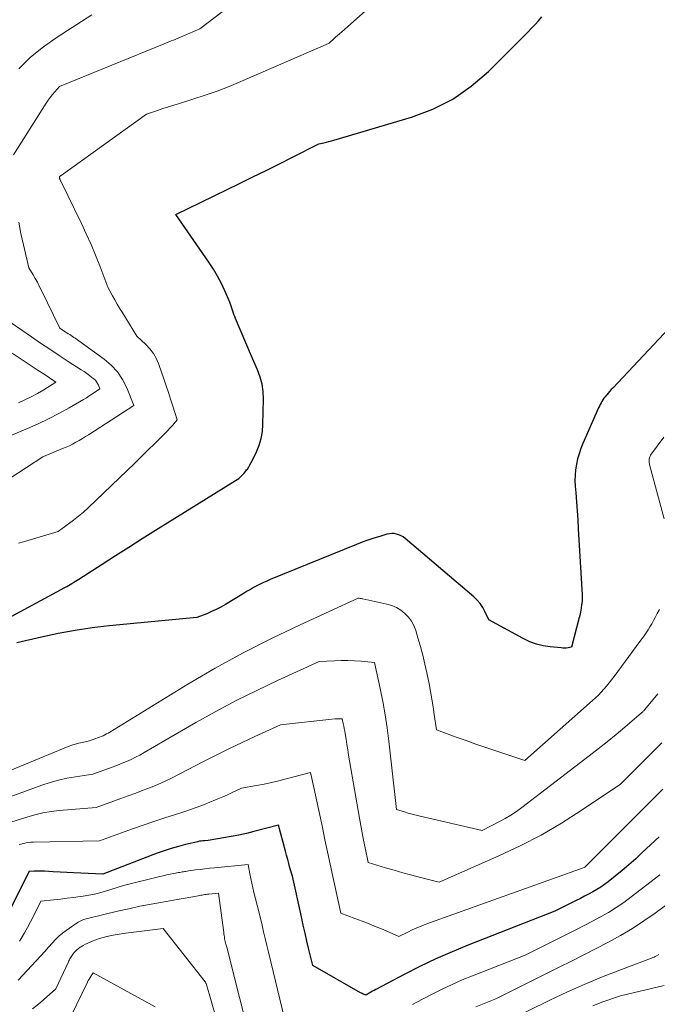
# Model space of a CAD drawing. Units: feet. Extents: x 1166672 to 1171672, y 7068870 to 7076370.
# Drawn here: x 1168503 to 1168615, y 7068989 to 7069161 of the extents above; entities that cross this region are included whole.
import ezdxf

# ---------------------------------------------------------------- set-up
doc = ezdxf.new("R2010")
doc.units = ezdxf.units.FT
doc.header["$MEASUREMENT"] = 0
doc.layers.add('Level 44', color=7, linetype='Continuous', lineweight=0)
doc.layers.add('Level 45', color=7, linetype='Continuous', lineweight=0)

msp = doc.modelspace()

# ---------------------------------------------------------------- linework, layer by layer
at = {"layer": 'Level 44', "color": 32, "linetype": 'Continuous', "lineweight": 30, "flags": 128}
for points, elevation in [([(1168501.28, 7069056.56), (1168511.19, 7069061.9), (1168511.51, 7069062.07), (1168511.82, 7069062.24), (1168512.13, 7069062.43), (1168512.43, 7069062.61), (1168512.74, 7069062.8), (1168513.04, 7069062.99), (1168513.34, 7069063.18), (1168513.65, 7069063.37), (1168517.69, 7069065.98), (1168520.02, 7069067.47), (1168522.35, 7069068.95), (1168524.69, 7069070.42), (1168527.03, 7069071.89), (1168540.97, 7069080.55), (1168541.25, 7069080.74), (1168541.52, 7069080.94), (1168541.78, 7069081.15), (1168542.04, 7069081.38), (1168542.27, 7069081.62), (1168542.5, 7069081.87), (1168542.71, 7069082.13), (1168542.91, 7069082.41), (1168543.03, 7069082.57), (1168543.27, 7069082.94), (1168543.49, 7069083.31), (1168543.71, 7069083.69), (1168543.91, 7069084.09), (1168544.62, 7069085.56), (1168545.09, 7069086.72), (1168545.45, 7069087.9), (1168545.66, 7069089.12), (1168545.76, 7069090.36), (1168545.84, 7069094.78), (1168545.78, 7069096.09), (1168545.61, 7069097.37), (1168545.27, 7069098.62), (1168544.83, 7069099.85), (1168543.77, 7069102.27), (1168540.96, 7069108.85), (1168540.82, 7069109.2), (1168540.69, 7069109.55), (1168540.56, 7069109.91), (1168540.45, 7069110.27), (1168540.34, 7069110.62), (1168540.22, 7069110.98), (1168540.09, 7069111.33), (1168539.95, 7069111.68), (1168539.11, 7069113.64), (1168538.51, 7069114.95), (1168537.85, 7069116.22), (1168537.12, 7069117.45), (1168536.33, 7069118.66), (1168530.54, 7069126.95), (1168541.69, 7069132.38), (1168544.01, 7069133.52), (1168546.32, 7069134.66), (1168548.62, 7069135.81), (1168550.92, 7069136.97), (1168555.52, 7069139.31), (1168556.4, 7069139.5), (1168556.84, 7069139.6), (1168557.28, 7069139.71), (1168557.72, 7069139.82), (1168558.15, 7069139.95), (1168571.69, 7069143.96), (1168575.39, 7069145.37), (1168578.89, 7069147.11), (1168582.1, 7069149.36), (1168585.1, 7069151.94), (1168590.79, 7069157.63), (1168592.03, 7069158.87), (1168592.64, 7069159.5), (1168593.24, 7069160.14), (1168593.83, 7069160.78), (1168594.42, 7069161.44)], 2260), ([(1168621.98, 7069112.82), (1168606.78, 7069096.7), (1168606.52, 7069096.42), (1168606.25, 7069096.12), (1168606, 7069095.83), (1168605.74, 7069095.53), (1168605.65, 7069095.42), (1168605.45, 7069095.17), (1168605.26, 7069094.91), (1168605.08, 7069094.64), (1168604.91, 7069094.37), (1168604.75, 7069094.09), (1168604.6, 7069093.81), (1168604.46, 7069093.52), (1168604.33, 7069093.22), (1168601.59, 7069087.02), (1168601.23, 7069086.14), (1168600.92, 7069085.24), (1168600.66, 7069084.32), (1168600.44, 7069083.39), (1168600.3, 7069082.45), (1168600.21, 7069081.51), (1168600.2, 7069080.56), (1168600.24, 7069079.6), (1168600.34, 7069078.4), (1168600.46, 7069076.84), (1168600.58, 7069075.28), (1168600.68, 7069073.72), (1168600.78, 7069072.16), (1168601.43, 7069060.64), (1168601.44, 7069060.04), (1168601.43, 7069059.45), (1168601.37, 7069058.86), (1168601.29, 7069058.27), (1168601.1, 7069057.24), (1168601.09, 7069057.17), (1168601.07, 7069057.09), (1168601.06, 7069057.02), (1168601.04, 7069056.95), (1168601.02, 7069056.87), (1168601, 7069056.8), (1168600.98, 7069056.73), (1168600.96, 7069056.66), (1168599.6, 7069051.47), (1168598.99, 7069051.38), (1168598.69, 7069051.34), (1168598.38, 7069051.33), (1168598.08, 7069051.33), (1168597.77, 7069051.35), (1168595.88, 7069051.52), (1168594.65, 7069051.72), (1168593.46, 7069052), (1168592.3, 7069052.44), (1168591.18, 7069052.97), (1168585.19, 7069056.24), (1168584.5, 7069057.72), (1168584.11, 7069058.42), (1168583.67, 7069059.09), (1168583.14, 7069059.69), (1168582.56, 7069060.25), (1168570.56, 7069070.46), (1168570.21, 7069070.72), (1168569.85, 7069070.93), (1168569.47, 7069071.09), (1168569.06, 7069071.22), (1168568.64, 7069071.29), (1168568.22, 7069071.31), (1168567.81, 7069071.27), (1168567.39, 7069071.18), (1168566.14, 7069070.82), (1168565.11, 7069070.5), (1168564.08, 7069070.16), (1168563.07, 7069069.79), (1168562.06, 7069069.4), (1168547.04, 7069063.28), (1168546.45, 7069063.02), (1168545.86, 7069062.76), (1168545.28, 7069062.47), (1168544.7, 7069062.18), (1168544.13, 7069061.87), (1168543.57, 7069061.56), (1168543.01, 7069061.23), (1168542.45, 7069060.9), (1168539.22, 7069058.94), (1168538.43, 7069058.48), (1168537.62, 7069058.06), (1168536.79, 7069057.68), (1168535.94, 7069057.33), (1168534.23, 7069056.67), (1168518.91, 7069055.19), (1168515.94, 7069054.84), (1168512.98, 7069054.41), (1168510.04, 7069053.87), (1168507.12, 7069053.24), (1168502.82, 7069052.22)], 2260), ([(1168614.88, 7069018.42), (1168611.95, 7069015.64), (1168610.8, 7069014.58), (1168609.62, 7069013.53), (1168608.42, 7069012.51), (1168607.2, 7069011.51), (1168606.01, 7069010.56), (1168605.36, 7069010.07), (1168604.7, 7069009.6), (1168604.01, 7069009.18), (1168603.31, 7069008.77), (1168602.59, 7069008.39), (1168601.87, 7069008.02), (1168601.15, 7069007.65), (1168600.42, 7069007.28), (1168596.68, 7069005.42), (1168581.68, 7068999.53), (1168578.8, 7068998.35), (1168575.95, 7068997.1), (1168573.15, 7068995.76), (1168570.37, 7068994.36), (1168565.44, 7068991.76), (1168565.15, 7068991.6), (1168564.87, 7068991.45), (1168564.59, 7068991.29), (1168564.31, 7068991.12), (1168563.75, 7068990.79), (1168563.42, 7068990.91), (1168563.25, 7068990.97), (1168563.09, 7068991.04), (1168562.93, 7068991.12), (1168562.78, 7068991.2), (1168554.44, 7068995.94), (1168553.77, 7068998.76), (1168553.44, 7069000.18), (1168553.11, 7069001.59), (1168552.79, 7069003), (1168552.47, 7069004.42), (1168550.89, 7069011.54), (1168550.47, 7069012.99), (1168550.27, 7069013.72), (1168550.07, 7069014.45), (1168549.87, 7069015.18), (1168549.67, 7069015.91), (1168548.49, 7069020.42), (1168544.19, 7069019.32), (1168542.87, 7069019), (1168541.55, 7069018.7), (1168540.21, 7069018.44), (1168538.88, 7069018.2), (1168536.2, 7069017.76), (1168535.59, 7069017.72), (1168535.29, 7069017.69), (1168534.99, 7069017.66), (1168534.69, 7069017.61), (1168534.39, 7069017.54), (1168532.26, 7069017.05), (1168531, 7069016.73), (1168529.75, 7069016.37), (1168528.52, 7069015.97), (1168527.3, 7069015.53), (1168517.8, 7069011.87), (1168513.95, 7069012.04), (1168512.75, 7069012.09), (1168511.55, 7069012.15), (1168510.35, 7069012.22), (1168509.15, 7069012.29), (1168507.63, 7069012.39), (1168507.19, 7069012.41), (1168506.75, 7069012.42), (1168506.31, 7069012.42), (1168505.86, 7069012.41), (1168504.98, 7069012.36), (1168498.83, 7069000.33)], 2250)]:
    msp.add_lwpolyline(points, dxfattribs=dict(at, elevation=elevation))
at = {"layer": 'Level 45', "color": 32, "linetype": 'Continuous', "lineweight": 0, "flags": 128}
for points, elevation in [([(1168503.1, 7069069.61), (1168503.99, 7069069.89), (1168510.03, 7069071.68), (1168511.83, 7069072.98), (1168512.71, 7069073.64), (1168513.58, 7069074.33), (1168514.42, 7069075.06), (1168515.23, 7069075.81), (1168523.38, 7069083.6), (1168529.18, 7069089.31), (1168529.47, 7069089.61), (1168529.75, 7069089.91), (1168530.03, 7069090.21), (1168530.29, 7069090.53), (1168530.81, 7069091.17), (1168530.03, 7069093.55), (1168529.64, 7069094.73), (1168529.25, 7069095.92), (1168528.85, 7069097.11), (1168528.45, 7069098.29), (1168527.58, 7069100.83), (1168527.17, 7069101.8), (1168526.67, 7069102.71), (1168526.03, 7069103.54), (1168525.31, 7069104.32), (1168523.73, 7069105.77), (1168521.18, 7069109.91), (1168520.74, 7069110.63), (1168520.32, 7069111.35), (1168519.91, 7069112.07), (1168519.51, 7069112.8), (1168518.71, 7069114.27), (1168517.27, 7069118.03), (1168516.53, 7069119.9), (1168515.76, 7069121.76), (1168514.93, 7069123.59), (1168514.07, 7069125.41), (1168510.47, 7069132.77), (1168510.43, 7069132.85), (1168510.4, 7069132.93), (1168510.37, 7069133.01), (1168510.34, 7069133.09), (1168510.33, 7069133.12), (1168510.31, 7069133.19), (1168510.29, 7069133.26), (1168510.28, 7069133.33), (1168510.27, 7069133.4), (1168510.26, 7069133.54), (1168510.34, 7069133.63), (1168510.38, 7069133.68), (1168510.43, 7069133.72), (1168510.47, 7069133.76), (1168510.52, 7069133.8), (1168525.46, 7069144.5), (1168527.36, 7069145.13), (1168528.31, 7069145.45), (1168529.27, 7069145.76), (1168530.22, 7069146.06), (1168531.18, 7069146.36), (1168533.53, 7069147.09), (1168535.65, 7069147.78), (1168537.76, 7069148.52), (1168539.84, 7069149.33), (1168541.9, 7069150.18), (1168557.21, 7069156.8), (1168557.3, 7069156.87), (1168557.34, 7069156.91), (1168557.39, 7069156.95), (1168557.43, 7069156.99), (1168557.47, 7069157.02), (1168558.09, 7069157.57), (1168558.44, 7069157.89), (1168558.79, 7069158.2), (1168559.14, 7069158.52), (1168559.5, 7069158.83), (1168579.53, 7069176.63)], 2258), ([(1168502.23, 7069137.4), (1168507.9, 7069146.38), (1168508.25, 7069146.9), (1168508.61, 7069147.41), (1168509.01, 7069147.9), (1168509.42, 7069148.37), (1168510.28, 7069149.29), (1168528.51, 7069156.75), (1168528.92, 7069156.92), (1168529.33, 7069157.08), (1168529.75, 7069157.25), (1168530.16, 7069157.41), (1168530.57, 7069157.57), (1168530.98, 7069157.74), (1168531.39, 7069157.91), (1168531.8, 7069158.08), (1168534.74, 7069159.36), (1168549.84, 7069170.96)], 2256), ([(1168503.16, 7069152.38), (1168505.22, 7069154.41), (1168507.46, 7069156.23), (1168509.82, 7069157.92), (1168515.89, 7069161.83)], 2254), ([(1168498.72, 7069079.12), (1168507.37, 7069084.71), (1168510.8, 7069086.12), (1168511.39, 7069086.37), (1168511.98, 7069086.64), (1168512.55, 7069086.93), (1168513.12, 7069087.23), (1168513.68, 7069087.55), (1168514.24, 7069087.88), (1168514.79, 7069088.22), (1168515.33, 7069088.56), (1168523.22, 7069093.66), (1168521.98, 7069096.73), (1168521.25, 7069098.18), (1168520.37, 7069099.51), (1168519.28, 7069100.68), (1168518.05, 7069101.74), (1168513.01, 7069105.37), (1168512.77, 7069105.54), (1168512.53, 7069105.7), (1168512.28, 7069105.86), (1168512.03, 7069106.01), (1168511.79, 7069106.16), (1168511.54, 7069106.31), (1168511.29, 7069106.47), (1168511.05, 7069106.64), (1168510.34, 7069107.13), (1168507.06, 7069113.83), (1168506.73, 7069114.48), (1168506.39, 7069115.14), (1168506.03, 7069115.78), (1168505.66, 7069116.42), (1168504.91, 7069117.69), (1168503.95, 7069121.66), (1168503.52, 7069123.65), (1168503.16, 7069125.65)], 2256), ([(1168496.01, 7069086.04), (1168504.67, 7069089.63), (1168506.53, 7069090.44), (1168508.36, 7069091.31), (1168510.16, 7069092.25), (1168511.93, 7069093.24), (1168514.45, 7069094.72), (1168514.94, 7069095.01), (1168515.43, 7069095.31), (1168515.9, 7069095.61), (1168516.38, 7069095.93), (1168517.32, 7069096.56), (1168517.06, 7069097.2), (1168516.91, 7069097.51), (1168516.73, 7069097.79), (1168516.51, 7069098.05), (1168516.26, 7069098.28), (1168515.91, 7069098.55), (1168515.46, 7069098.9), (1168515, 7069099.24), (1168514.54, 7069099.56), (1168514.06, 7069099.87), (1168511.78, 7069101.34), (1168510.17, 7069102.39), (1168508.56, 7069103.45), (1168506.96, 7069104.53), (1168505.38, 7069105.62), (1168501.06, 7069108.62)], 2254), ([(1168503.07, 7069094.12), (1168504.21, 7069094.63), (1168505.33, 7069095.18), (1168506.43, 7069095.77), (1168507.51, 7069096.4), (1168509.64, 7069097.7), (1168507.56, 7069099.09), (1168506.52, 7069099.78), (1168505.48, 7069100.48), (1168504.44, 7069101.17), (1168503.4, 7069101.86), (1168502.01, 7069102.79)], 2252), ([(1168615.7, 7069088.11), (1168613.36, 7069084.98), (1168613.21, 7069084.52), (1168613.17, 7069084.36), (1168613.14, 7069084.2), (1168613.13, 7069084.04), (1168613.13, 7069083.87), (1168613.14, 7069083.84), (1168613.16, 7069083.65), (1168613.19, 7069083.47), (1168613.22, 7069083.29), (1168613.27, 7069083.11), (1168615.75, 7069073.88)], 2258), ([(1168614.93, 7069058.07), (1168614.57, 7069057.36), (1168614.22, 7069056.67), (1168613.92, 7069056.12), (1168613.62, 7069055.58), (1168613.29, 7069055.05), (1168612.96, 7069054.52), (1168612.62, 7069054), (1168612.27, 7069053.49), (1168611.91, 7069052.98), (1168611.54, 7069052.47), (1168607.03, 7069046.36), (1168606.6, 7069045.79), (1168606.17, 7069045.24), (1168605.71, 7069044.69), (1168605.25, 7069044.16), (1168604.77, 7069043.64), (1168604.28, 7069043.13), (1168603.77, 7069042.64), (1168603.25, 7069042.16), (1168591.43, 7069031.72), (1168586.41, 7069033.39), (1168584.67, 7069033.97), (1168582.93, 7069034.57), (1168581.2, 7069035.18), (1168579.47, 7069035.8), (1168576.02, 7069037.05), (1168575.65, 7069039.73), (1168575.45, 7069041.06), (1168575.24, 7069042.4), (1168575, 7069043.73), (1168574.74, 7069045.06), (1168574.36, 7069046.98), (1168574.02, 7069048.53), (1168573.66, 7069050.07), (1168573.25, 7069051.6), (1168572.81, 7069053.12), (1168572.42, 7069054.4), (1168572.08, 7069055.24), (1168571.67, 7069056.02), (1168571.13, 7069056.72), (1168570.52, 7069057.38), (1168569.8, 7069057.92), (1168569.04, 7069058.39), (1168568.22, 7069058.73), (1168567.36, 7069058.99), (1168563.2, 7069059.92), (1168563.08, 7069059.94), (1168562.96, 7069059.96), (1168562.85, 7069059.98), (1168562.73, 7069059.99), (1168562.52, 7069060.01), (1168562.48, 7069060.01), (1168562.46, 7069060.01), (1168562.37, 7069060.01), (1168552.25, 7069055.41), (1168547.23, 7069053.02), (1168542.28, 7069050.51), (1168537.43, 7069047.82), (1168532.64, 7069045.01), (1168519.06, 7069036.68), (1168518.77, 7069036.51), (1168518.47, 7069036.35), (1168518.17, 7069036.19), (1168517.86, 7069036.04), (1168517.55, 7069035.91), (1168517.23, 7069035.78), (1168516.91, 7069035.65), (1168516.6, 7069035.53), (1168515.48, 7069035.13), (1168514.22, 7069034.87), (1168513.6, 7069034.73), (1168512.99, 7069034.56), (1168512.38, 7069034.36), (1168511.78, 7069034.13), (1168498.91, 7069028.86)], 2258), ([(1168614.68, 7069043.34), (1168612.42, 7069040.63), (1168612.35, 7069040.55), (1168612.28, 7069040.46), (1168612.2, 7069040.38), (1168612.13, 7069040.3), (1168612.05, 7069040.23), (1168611.97, 7069040.15), (1168611.89, 7069040.08), (1168611.81, 7069040.01), (1168608.91, 7069037.55), (1168607.37, 7069036.26), (1168605.82, 7069034.99), (1168604.25, 7069033.74), (1168602.66, 7069032.51), (1168590.91, 7069023.49), (1168589.98, 7069022.82), (1168589.02, 7069022.18), (1168588.04, 7069021.6), (1168587.03, 7069021.06), (1168583.98, 7069019.52), (1168573.18, 7069022.02), (1168572.49, 7069022.19), (1168571.8, 7069022.36), (1168571.11, 7069022.55), (1168570.43, 7069022.75), (1168569.06, 7069023.16), (1168567.74, 7069035.08), (1168567.45, 7069037.39), (1168567.1, 7069039.69), (1168566.68, 7069041.98), (1168566.21, 7069044.27), (1168565.2, 7069048.82), (1168562.88, 7069049.03), (1168561.71, 7069049.11), (1168560.55, 7069049.15), (1168559.39, 7069049.15), (1168558.22, 7069049.11), (1168555.59, 7069048.97), (1168548.29, 7069045.65), (1168544.67, 7069043.94), (1168541.08, 7069042.16), (1168537.55, 7069040.28), (1168534.05, 7069038.32), (1168525, 7069033.08), (1168524.26, 7069032.67), (1168523.5, 7069032.27), (1168522.74, 7069031.9), (1168521.96, 7069031.55), (1168521.18, 7069031.23), (1168520.39, 7069030.91), (1168519.59, 7069030.6), (1168518.79, 7069030.3), (1168516.06, 7069029.31), (1168513.05, 7069028.87), (1168511.55, 7069028.61), (1168510.07, 7069028.29), (1168508.61, 7069027.87), (1168507.17, 7069027.4), (1168500.34, 7069024.92)], 2256), ([(1168615.36, 7069034.81), (1168614.37, 7069033.82), (1168613.38, 7069032.82), (1168608.16, 7069027.59), (1168601.31, 7069022.99), (1168597.83, 7069020.78), (1168594.28, 7069018.7), (1168590.62, 7069016.82), (1168586.9, 7069015.07), (1168576.5, 7069010.51), (1168573.24, 7069011.32), (1168571.71, 7069011.71), (1168570.18, 7069012.12), (1168568.66, 7069012.55), (1168567.14, 7069013), (1168564.11, 7069013.92), (1168563.57, 7069016.5), (1168563.31, 7069017.79), (1168563.05, 7069019.08), (1168562.81, 7069020.38), (1168562.58, 7069021.67), (1168560.85, 7069031.68), (1168560.69, 7069032.62), (1168560.54, 7069033.55), (1168560.39, 7069034.48), (1168560.25, 7069035.42), (1168560.1, 7069036.42), (1168560.03, 7069036.85), (1168559.95, 7069037.28), (1168559.87, 7069037.71), (1168559.78, 7069038.14), (1168559.59, 7069038.99), (1168559.15, 7069039), (1168558.93, 7069039.01), (1168558.71, 7069039), (1168558.49, 7069038.99), (1168558.27, 7069038.97), (1168548.81, 7069037.92), (1168544.34, 7069035.89), (1168542.11, 7069034.85), (1168539.89, 7069033.79), (1168537.69, 7069032.7), (1168535.51, 7069031.57), (1168531.16, 7069029.3), (1168529.93, 7069028.68), (1168528.68, 7069028.08), (1168527.41, 7069027.53), (1168526.13, 7069027.01), (1168524.84, 7069026.51), (1168523.55, 7069026.02), (1168522.25, 7069025.54), (1168520.95, 7069025.06), (1168516.64, 7069023.5), (1168510.21, 7069022.96), (1168508.77, 7069022.79), (1168507.35, 7069022.56), (1168505.94, 7069022.24), (1168504.55, 7069021.85), (1168501.78, 7069020.98)], 2254), ([(1168615.55, 7069026.69), (1168613.29, 7069024.44), (1168602.1, 7069013.25), (1168601.99, 7069013.15), (1168601.93, 7069013.12), (1168601.83, 7069013.07), (1168574.2, 7069003.13), (1168573.39, 7069002.82), (1168572.59, 7069002.5), (1168571.8, 7069002.15), (1168571.02, 7069001.78), (1168569.47, 7069001.02), (1168566.73, 7069002.21), (1168565.51, 7069002.72), (1168564.28, 7069003.22), (1168563.05, 7069003.7), (1168561.81, 7069004.16), (1168559.32, 7069005.07), (1168557.93, 7069011.47), (1168557.47, 7069013.61), (1168557.01, 7069015.75), (1168556.56, 7069017.89), (1168556.12, 7069020.03), (1168555.79, 7069021.65), (1168555.51, 7069022.99), (1168555.23, 7069024.32), (1168554.94, 7069025.65), (1168554.64, 7069026.98), (1168554.03, 7069029.63), (1168549.8, 7069028.5), (1168548.52, 7069028.17), (1168547.23, 7069027.87), (1168545.94, 7069027.59), (1168544.64, 7069027.34), (1168542.04, 7069026.87), (1168540.39, 7069026.12), (1168539.56, 7069025.75), (1168538.73, 7069025.38), (1168537.89, 7069025.02), (1168537.06, 7069024.66), (1168536.5, 7069024.43), (1168535.38, 7069023.98), (1168534.26, 7069023.55), (1168533.12, 7069023.15), (1168531.97, 7069022.77), (1168530.49, 7069022.31), (1168528.61, 7069021.7), (1168526.72, 7069021.08), (1168524.85, 7069020.44), (1168522.98, 7069019.78), (1168517.22, 7069017.69), (1168505.65, 7069017.47), (1168505.23, 7069017.45), (1168504.82, 7069017.41), (1168504.42, 7069017.34), (1168504.01, 7069017.24), (1168503.21, 7069017.03)], 2252), ([(1168549.51, 7068986.69), (1168546.71, 7068998.28), (1168546.42, 7068999.45), (1168546.14, 7069000.63), (1168545.87, 7069001.81), (1168545.6, 7069003), (1168545.06, 7069005.36), (1168544.18, 7069008.67), (1168543.98, 7069009.48), (1168543.79, 7069010.29), (1168543.62, 7069011.11), (1168543.46, 7069011.92), (1168543.16, 7069013.56), (1168537.31, 7069013), (1168536.47, 7069012.91), (1168535.64, 7069012.82), (1168534.81, 7069012.72), (1168533.98, 7069012.61), (1168532.75, 7069012.44), (1168532.54, 7069012.41), (1168532.32, 7069012.37), (1168532.11, 7069012.34), (1168531.89, 7069012.31), (1168531.68, 7069012.27), (1168531.46, 7069012.23), (1168531.24, 7069012.19), (1168531.03, 7069012.16), (1168530.22, 7069012), (1168529.59, 7069011.88), (1168528.97, 7069011.75), (1168528.36, 7069011.61), (1168527.74, 7069011.46), (1168521.41, 7069009.9), (1168518.28, 7069008.92), (1168517.32, 7069008.65), (1168516.35, 7069008.41), (1168515.37, 7069008.21), (1168514.38, 7069008.05), (1168513.86, 7069007.97), (1168512.72, 7069007.82), (1168511.58, 7069007.67), (1168510.43, 7069007.53), (1168509.29, 7069007.4), (1168507, 7069007.15), (1168505.71, 7069004.55), (1168505.21, 7069003.56), (1168504.69, 7069002.59), (1168504.15, 7069001.62), (1168503.58, 7069000.67), (1168503.3, 7069000.19)], 2248), ([(1168615, 7069011.77), (1168610.03, 7069007.91), (1168608.74, 7069006.96), (1168607.41, 7069006.05), (1168606.05, 7069005.21), (1168604.66, 7069004.42), (1168603.24, 7069003.67), (1168601.81, 7069002.92), (1168600.38, 7069002.19), (1168598.95, 7069001.46), (1168591.53, 7068997.77), (1168582.32, 7068994.15), (1168580.53, 7068993.42), (1168578.76, 7068992.65), (1168577.01, 7068991.83), (1168575.28, 7068990.97), (1168573.57, 7068990.07), (1168571.87, 7068989.15)], 2248), ([(1168622.38, 7069011.1), (1168614.2, 7069005.09), (1168612.22, 7069003.71), (1168610.22, 7069002.4), (1168608.15, 7069001.17), (1168606.04, 7069000.01), (1168603.9, 7068998.91), (1168601.76, 7068997.8), (1168599.61, 7068996.72), (1168597.46, 7068995.64), (1168586.38, 7068990.12), (1168582.91, 7068988.76)], 2246), ([(1168543.88, 7068981.59), (1168539.43, 7068999.16), (1168539.29, 7068999.64), (1168539.22, 7068999.88), (1168539.16, 7069000.13), (1168539.11, 7069000.37), (1168539.07, 7069000.62), (1168539.06, 7069000.65), (1168539.02, 7069000.92), (1168538.98, 7069001.18), (1168538.94, 7069001.45), (1168538.91, 7069001.71), (1168538, 7069008.57), (1168536.32, 7069008.41), (1168536.08, 7069008.38), (1168535.85, 7069008.35), (1168535.61, 7069008.32), (1168535.38, 7069008.28), (1168535.15, 7069008.24), (1168534.91, 7069008.2), (1168534.68, 7069008.16), (1168534.45, 7069008.12), (1168533.54, 7069007.95), (1168532.85, 7069007.83), (1168532.17, 7069007.7), (1168531.48, 7069007.58), (1168530.79, 7069007.46), (1168528.23, 7069007.02), (1168526.26, 7069006.66), (1168524.3, 7069006.27), (1168522.34, 7069005.85), (1168520.39, 7069005.41), (1168515.16, 7069004.17), (1168514.92, 7069004.1), (1168514.67, 7069004.03), (1168514.43, 7069003.95), (1168514.2, 7069003.86), (1168513.96, 7069003.76), (1168513.74, 7069003.65), (1168513.52, 7069003.52), (1168513.31, 7069003.38), (1168511.42, 7069002.07), (1168510.76, 7069001.57), (1168510.13, 7069001.04), (1168509.54, 7069000.47), (1168508.97, 7068999.86), (1168507.89, 7068998.6), (1168507.85, 7068998.55), (1168507.78, 7068998.44), (1168507.77, 7068998.42), (1168503.06, 7068993.39)], 2246), ([(1168539.33, 7068980.72), (1168535.82, 7068992.79), (1168535.8, 7068992.89), (1168535.75, 7068993.01), (1168535.74, 7068993.03), (1168535.73, 7068993.05), (1168535.71, 7068993.06), (1168535.7, 7068993.08), (1168528.37, 7069002.43), (1168521.38, 7069001.52), (1168520.68, 7069001.42), (1168519.98, 7069001.3), (1168519.28, 7069001.16), (1168518.59, 7069001.01), (1168518.5, 7069000.98), (1168517.86, 7069000.81), (1168517.23, 7069000.63), (1168516.6, 7069000.42), (1168515.98, 7069000.19), (1168515.58, 7069000.03), (1168515.17, 7068999.86), (1168514.77, 7068999.67), (1168514.39, 7068999.45), (1168514.01, 7068999.22), (1168513.85, 7068999.12), (1168513.57, 7068998.91), (1168513.3, 7068998.69), (1168513.05, 7068998.45), (1168512.81, 7068998.19), (1168512.62, 7068997.96), (1168512.5, 7068997.8), (1168512.38, 7068997.64), (1168512.27, 7068997.47), (1168512.17, 7068997.3), (1168512.08, 7068997.12), (1168511.98, 7068996.94), (1168511.89, 7068996.76), (1168511.81, 7068996.58), (1168509.59, 7068991.86), (1168506.92, 7068989.48), (1168505.53, 7068988.38)], 2244), ([(1168614.82, 7068997.84), (1168614.42, 7068997.62), (1168614.21, 7068997.51), (1168614.01, 7068997.41), (1168613.8, 7068997.32), (1168613.58, 7068997.23), (1168607.87, 7068995.09), (1168604.81, 7068993.9), (1168601.78, 7068992.64), (1168598.79, 7068991.3), (1168595.82, 7068989.9), (1168587.89, 7068986.03)], 2244), ([(1168526.96, 7068988.76), (1168516.15, 7068994.65), (1168515.78, 7068994.12), (1168515.61, 7068993.85), (1168515.44, 7068993.58), (1168515.28, 7068993.3), (1168515.14, 7068993.01), (1168511.36, 7068985.22)], 2242), ([(1168615.75, 7068992.43), (1168608.13, 7068990.68), (1168604.9, 7068989.53), (1168603.3, 7068988.92)], 2242)]:
    msp.add_lwpolyline(points, dxfattribs=dict(at, elevation=elevation))

doc.saveas('drawing.dxf')
